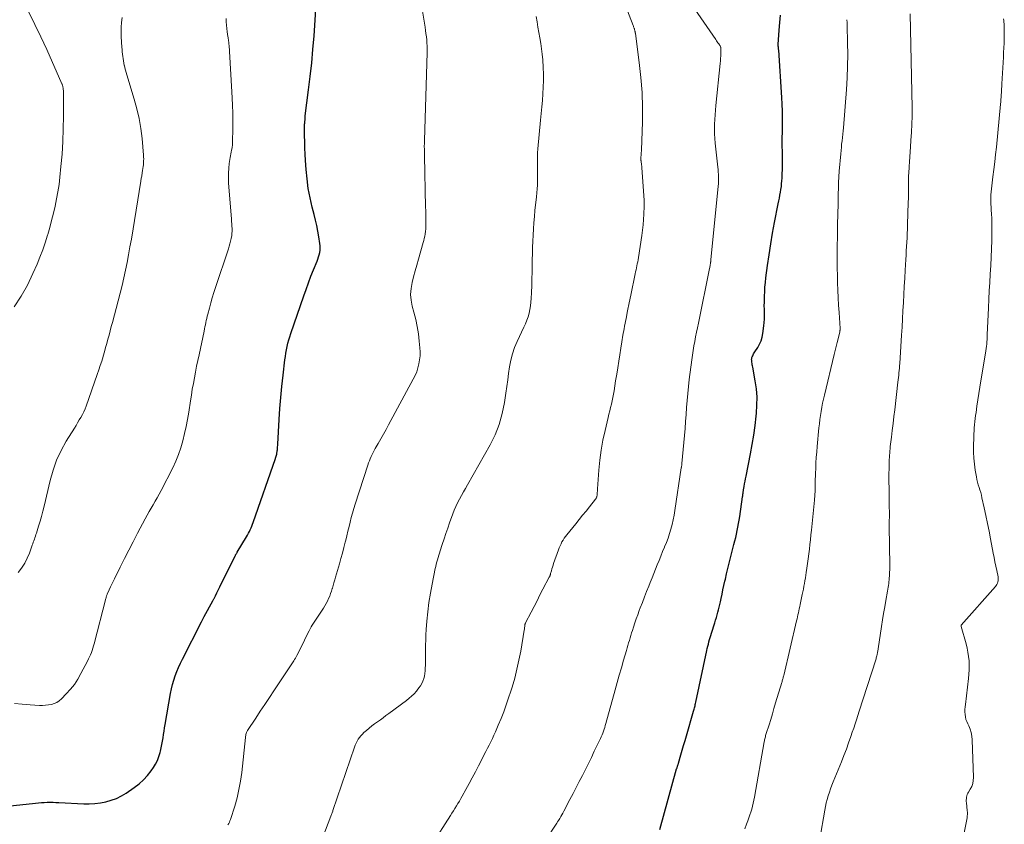
# Model space of a CAD drawing. Units: feet. Extents: x 1939996 to 1945043, y 539993 to 545006.
# Drawn here: x 1940656 to 1940839, y 542291 to 542440 of the extents above; entities that cross this region are included whole.
import ezdxf

# ---------------------------------------------------------------- set-up
doc = ezdxf.new("R2010")
doc.units = ezdxf.units.FT
doc.header["$LTSCALE"] = 100
doc.header["$MEASUREMENT"] = 0
doc.layers.add('CONTOUR INDEX', color=32, linetype='Continuous', lineweight=25)
doc.layers.add('CONTOUR INTERMEDIATE', color=40, linetype='Continuous', lineweight=15)

msp = doc.modelspace()

# ---------------------------------------------------------------- linework, layer by layer
at = {"layer": 'CONTOUR INDEX', "flags": 128}
for points, elevation in [([(1940652.4, 542294.2), (1940658.83, 542294.92), (1940659.37, 542294.97), (1940659.91, 542295.01), (1940660.45, 542295.04), (1940660.99, 542295.05), (1940661.54, 542295.06), (1940662.08, 542295.05), (1940662.62, 542295.04), (1940663.16, 542295.02), (1940667.78, 542294.78), (1940668.82, 542294.77), (1940669.85, 542294.82), (1940670.88, 542294.95), (1940671.9, 542295.14), (1940672.9, 542295.43), (1940673.86, 542295.78), (1940674.78, 542296.24), (1940675.66, 542296.78), (1940677.18, 542297.81), (1940678.06, 542298.49), (1940678.89, 542299.23), (1940679.64, 542300.05), (1940680.33, 542300.93), (1940680.73, 542301.51), (1940681.14, 542302.16), (1940681.49, 542302.84), (1940681.76, 542303.55), (1940681.98, 542304.29), (1940682.05, 542304.58), (1940682.19, 542305.19), (1940682.31, 542305.8), (1940682.42, 542306.42), (1940682.52, 542307.04), (1940682.61, 542307.65), (1940682.7, 542308.27), (1940682.8, 542308.89), (1940682.9, 542309.5), (1940683.93, 542315.3), (1940684.1, 542316.12), (1940684.29, 542316.95), (1940684.53, 542317.75), (1940684.8, 542318.56), (1940685.1, 542319.35), (1940685.42, 542320.13), (1940685.77, 542320.9), (1940686.14, 542321.66), (1940689.66, 542328.6), (1940689.72, 542328.72), (1940689.78, 542328.84), (1940689.84, 542328.96), (1940689.91, 542329.08), (1940689.97, 542329.2), (1940690.03, 542329.32), (1940690.1, 542329.44), (1940690.16, 542329.56), (1940691.76, 542332.5), (1940691.83, 542332.61), (1940691.89, 542332.72), (1940691.95, 542332.84), (1940692.01, 542332.95), (1940692.07, 542333.07), (1940692.13, 542333.18), (1940692.18, 542333.3), (1940692.24, 542333.42), (1940692.5, 542333.96), (1940692.69, 542334.34), (1940692.88, 542334.73), (1940693.07, 542335.12), (1940693.26, 542335.5), (1940695.9, 542340.82), (1940695.95, 542340.91), (1940696, 542341.01), (1940696.05, 542341.1), (1940696.1, 542341.19), (1940696.15, 542341.29), (1940696.21, 542341.38), (1940696.26, 542341.47), (1940696.32, 542341.56), (1940698.04, 542344.4), (1940698.23, 542344.72), (1940698.41, 542345.04), (1940698.57, 542345.37), (1940698.73, 542345.7), (1940698.88, 542346.03), (1940699.02, 542346.37), (1940699.15, 542346.71), (1940699.28, 542347.06), (1940703.39, 542358.95), (1940703.43, 542359.04), (1940703.46, 542359.14), (1940703.49, 542359.23), (1940703.52, 542359.32), (1940703.55, 542359.42), (1940703.58, 542359.51), (1940703.6, 542359.61), (1940703.63, 542359.7), (1940703.66, 542359.86), (1940703.69, 542360.03), (1940703.72, 542360.2), (1940703.74, 542360.38), (1940703.76, 542360.55), (1940703.77, 542360.66), (1940703.78, 542360.89), (1940703.8, 542361.13), (1940703.82, 542361.36), (1940703.83, 542361.59), (1940704.1, 542366.17), (1940704.24, 542368.23), (1940704.41, 542370.3), (1940704.61, 542372.35), (1940704.83, 542374.41), (1940705.16, 542377.26), (1940705.24, 542377.89), (1940705.34, 542378.51), (1940705.45, 542379.13), (1940705.58, 542379.75), (1940705.73, 542380.37), (1940705.89, 542380.98), (1940706.07, 542381.58), (1940706.26, 542382.18), (1940708.65, 542389.16), (1940709.08, 542390.38), (1940709.52, 542391.59), (1940709.99, 542392.8), (1940710.47, 542394), (1940711.14, 542395.6), (1940711.29, 542396), (1940711.42, 542396.4), (1940711.54, 542396.8), (1940711.63, 542397.22), (1940711.7, 542397.63), (1940711.73, 542398.05), (1940711.71, 542398.47), (1940711.67, 542398.88), (1940711.46, 542400.14), (1940711.28, 542401.18), (1940711.07, 542402.22), (1940710.84, 542403.25), (1940710.59, 542404.28), (1940710.23, 542405.67), (1940709.83, 542407.4), (1940709.5, 542409.14), (1940709.27, 542410.89), (1940709.1, 542412.66), (1940708.98, 542414.33), (1940708.91, 542415.48), (1940708.86, 542416.63), (1940708.84, 542417.79), (1940708.83, 542418.94), (1940708.83, 542420.9), (1940708.83, 542421.07), (1940708.84, 542421.25), (1940708.85, 542421.42), (1940708.87, 542421.6), (1940708.9, 542421.91), (1940708.9, 542421.93), (1940708.9, 542421.94), (1940708.9, 542421.96), (1940708.91, 542421.98), (1940708.91, 542422.05), (1940708.91, 542422.07), (1940708.91, 542422.09), (1940708.91, 542422.1), (1940708.91, 542422.12), (1940708.92, 542422.27), (1940708.93, 542422.36), (1940708.93, 542422.45), (1940708.94, 542422.55), (1940708.95, 542422.64), (1940709.57, 542427.45), (1940709.87, 542429.95), (1940710.14, 542432.46), (1940710.37, 542434.97), (1940710.57, 542437.48), (1940710.91, 542442.41)], 1100), ([(1940774.8, 542290.02), (1940777.94, 542301.28), (1940777.96, 542301.34), (1940777.98, 542301.41), (1940778.01, 542301.48), (1940778.03, 542301.54), (1940778.05, 542301.61), (1940778.07, 542301.68), (1940778.1, 542301.74), (1940778.12, 542301.81), (1940778.15, 542301.9), (1940778.19, 542302), (1940778.22, 542302.11), (1940778.26, 542302.22), (1940778.29, 542302.33), (1940778.73, 542303.87), (1940778.99, 542304.75), (1940779.24, 542305.63), (1940779.5, 542306.51), (1940779.75, 542307.39), (1940781.08, 542311.96), (1940781.14, 542312.17), (1940781.2, 542312.38), (1940781.25, 542312.59), (1940781.3, 542312.8), (1940781.36, 542313.01), (1940781.41, 542313.22), (1940781.45, 542313.44), (1940781.5, 542313.65), (1940783.54, 542323.25), (1940783.63, 542323.66), (1940783.73, 542324.06), (1940783.83, 542324.47), (1940783.93, 542324.87), (1940784.04, 542325.28), (1940784.15, 542325.68), (1940784.27, 542326.08), (1940784.4, 542326.47), (1940785.03, 542328.42), (1940785.18, 542328.9), (1940785.33, 542329.39), (1940785.47, 542329.87), (1940785.61, 542330.36), (1940785.74, 542330.85), (1940785.86, 542331.34), (1940785.97, 542331.83), (1940786.08, 542332.32), (1940786.21, 542332.94), (1940786.38, 542333.74), (1940786.55, 542334.54), (1940786.72, 542335.35), (1940786.9, 542336.15), (1940786.99, 542336.53), (1940787.22, 542337.52), (1940787.45, 542338.51), (1940787.69, 542339.49), (1940787.94, 542340.48), (1940788.59, 542342.99), (1940788.75, 542343.63), (1940788.91, 542344.27), (1940789.06, 542344.91), (1940789.2, 542345.56), (1940789.33, 542346.2), (1940789.45, 542346.85), (1940789.56, 542347.5), (1940789.66, 542348.15), (1940790.19, 542351.83), (1940790.21, 542351.99), (1940790.23, 542352.15), (1940790.25, 542352.31), (1940790.28, 542352.47), (1940790.3, 542352.63), (1940790.32, 542352.79), (1940790.35, 542352.94), (1940790.37, 542353.1), (1940790.48, 542353.75), (1940790.57, 542354.23), (1940790.65, 542354.71), (1940790.74, 542355.18), (1940790.83, 542355.66), (1940791.65, 542359.79), (1940791.97, 542361.54), (1940792.26, 542363.3), (1940792.5, 542365.06), (1940792.71, 542366.83), (1940792.77, 542367.34), (1940792.86, 542368.85), (1940792.87, 542370.36), (1940792.75, 542371.87), (1940792.54, 542373.37), (1940792.08, 542375.92), (1940792.04, 542376.14), (1940792, 542376.37), (1940791.97, 542376.6), (1940791.93, 542376.82), (1940791.89, 542377.09), (1940791.88, 542377.18), (1940791.87, 542377.28), (1940791.87, 542377.37), (1940791.88, 542377.46), (1940791.89, 542377.55), (1940791.91, 542377.64), (1940791.94, 542377.73), (1940791.97, 542377.82), (1940792.07, 542378.03), (1940792.15, 542378.22), (1940792.25, 542378.4), (1940792.35, 542378.58), (1940792.46, 542378.76), (1940793, 542379.58), (1940793.34, 542380.19), (1940793.62, 542380.81), (1940793.81, 542381.47), (1940793.95, 542382.15), (1940794.14, 542383.59), (1940794.21, 542384.21), (1940794.25, 542384.84), (1940794.27, 542385.46), (1940794.26, 542386.09), (1940794.24, 542386.71), (1940794.23, 542387.34), (1940794.24, 542387.97), (1940794.25, 542388.59), (1940794.26, 542389.08), (1940794.3, 542389.95), (1940794.35, 542390.81), (1940794.44, 542391.68), (1940794.54, 542392.54), (1940794.84, 542394.82), (1940795.12, 542396.82), (1940795.43, 542398.82), (1940795.77, 542400.81), (1940796.14, 542402.79), (1940796.82, 542406.28), (1940796.92, 542406.81), (1940797.03, 542407.34), (1940797.13, 542407.87), (1940797.23, 542408.41), (1940797.32, 542408.94), (1940797.4, 542409.48), (1940797.45, 542410.01), (1940797.5, 542410.55), (1940797.53, 542411.06), (1940797.56, 542411.86), (1940797.59, 542412.66), (1940797.6, 542413.45), (1940797.6, 542414.25), (1940797.58, 542415.86), (1940797.57, 542417.14), (1940797.57, 542418.41), (1940797.58, 542419.69), (1940797.59, 542420.96), (1940797.6, 542422.23), (1940797.58, 542423.51), (1940797.54, 542424.78), (1940797.47, 542426.05), (1940796.9, 542434.84), (1940796.89, 542434.94), (1940796.88, 542435.04), (1940796.87, 542435.14), (1940796.86, 542435.24), (1940796.85, 542435.28), (1940796.84, 542435.36), (1940796.84, 542435.43), (1940796.83, 542435.51), (1940796.82, 542435.58), (1940796.82, 542435.66), (1940796.82, 542435.73), (1940796.82, 542435.81), (1940796.82, 542435.88), (1940797.01, 542438.55), (1940797.12, 542439.95), (1940797.22, 542441.36)], 1120)]:
    msp.add_lwpolyline(points, dxfattribs=dict(at, elevation=elevation))
at = {"layer": 'CONTOUR INTERMEDIATE', "flags": 128}
for points, elevation in [([(1940732.49, 542287.27), (1940735.91, 542292.58), (1940736.19, 542293.02), (1940736.48, 542293.47), (1940736.76, 542293.92), (1940737.03, 542294.37), (1940737.31, 542294.83), (1940737.58, 542295.28), (1940737.84, 542295.74), (1940738.1, 542296.21), (1940738.79, 542297.45), (1940739.38, 542298.54), (1940739.97, 542299.63), (1940740.55, 542300.72), (1940741.13, 542301.82), (1940742.52, 542304.48), (1940742.83, 542305.09), (1940743.13, 542305.69), (1940743.43, 542306.29), (1940743.72, 542306.9), (1940744, 542307.52), (1940744.27, 542308.13), (1940744.54, 542308.75), (1940744.8, 542309.37), (1940745.32, 542310.63), (1940745.82, 542311.89), (1940746.29, 542313.16), (1940746.73, 542314.44), (1940747.15, 542315.73), (1940747.37, 542316.44), (1940747.85, 542318.11), (1940748.28, 542319.78), (1940748.65, 542321.47), (1940748.97, 542323.16), (1940749.64, 542327.06), (1940749.66, 542327.23), (1940749.69, 542327.39), (1940749.7, 542327.55), (1940749.72, 542327.71), (1940749.73, 542327.91), (1940749.73, 542327.97), (1940749.74, 542328.04), (1940749.75, 542328.11), (1940749.77, 542328.17), (1940749.78, 542328.23), (1940749.8, 542328.3), (1940749.83, 542328.36), (1940749.86, 542328.42), (1940750.9, 542330.41), (1940751.45, 542331.46), (1940752, 542332.52), (1940752.55, 542333.58), (1940753.1, 542334.63), (1940754.27, 542336.87), (1940754.31, 542336.95), (1940754.35, 542337.03), (1940754.39, 542337.12), (1940754.42, 542337.21), (1940754.45, 542337.3), (1940754.48, 542337.38), (1940754.5, 542337.47), (1940754.53, 542337.56), (1940754.66, 542338.07), (1940754.76, 542338.41), (1940754.86, 542338.75), (1940754.97, 542339.09), (1940755.08, 542339.42), (1940755.98, 542341.99), (1940756.12, 542342.37), (1940756.28, 542342.74), (1940756.46, 542343.1), (1940756.64, 542343.45), (1940756.85, 542343.79), (1940757.07, 542344.13), (1940757.3, 542344.46), (1940757.55, 542344.77), (1940759.21, 542346.83), (1940759.85, 542347.61), (1940760.48, 542348.39), (1940761.1, 542349.17), (1940761.73, 542349.96), (1940762.84, 542351.36), (1940762.9, 542351.45), (1940762.96, 542351.54), (1940763.01, 542351.64), (1940763.06, 542351.74), (1940763.1, 542351.84), (1940763.13, 542351.95), (1940763.15, 542352.06), (1940763.16, 542352.17), (1940763.18, 542352.41), (1940763.2, 542352.64), (1940763.22, 542352.87), (1940763.23, 542353.1), (1940763.25, 542353.33), (1940763.49, 542356.77), (1940763.67, 542358.63), (1940763.91, 542360.49), (1940764.24, 542362.33), (1940764.63, 542364.17), (1940765.2, 542366.59), (1940765.35, 542367.2), (1940765.5, 542367.82), (1940765.65, 542368.44), (1940765.81, 542369.05), (1940765.96, 542369.67), (1940766.1, 542370.29), (1940766.21, 542370.91), (1940766.32, 542371.54), (1940766.61, 542373.38), (1940766.8, 542374.59), (1940766.99, 542375.8), (1940767.18, 542377.01), (1940767.37, 542378.22), (1940767.56, 542379.43), (1940767.76, 542380.64), (1940767.96, 542381.84), (1940768.18, 542383.05), (1940768.27, 542383.53), (1940768.54, 542384.97), (1940768.82, 542386.41), (1940769.11, 542387.85), (1940769.41, 542389.28), (1940770.24, 542393.24), (1940770.32, 542393.62), (1940770.4, 542393.99), (1940770.48, 542394.37), (1940770.56, 542394.75), (1940770.63, 542395.13), (1940770.71, 542395.51), (1940770.77, 542395.89), (1940770.83, 542396.27), (1940771.46, 542400.39), (1940771.59, 542401.37), (1940771.71, 542402.36), (1940771.79, 542403.35), (1940771.85, 542404.35), (1940771.92, 542405.81), (1940771.93, 542406.08), (1940771.93, 542406.34), (1940771.93, 542406.6), (1940771.91, 542406.86), (1940771.47, 542413.04), (1940771.45, 542413.27), (1940771.43, 542413.51), (1940771.4, 542413.74), (1940771.36, 542413.97), (1940771.32, 542414.27), (1940771.31, 542414.35), (1940771.3, 542414.44), (1940771.29, 542414.53), (1940771.29, 542414.61), (1940771.29, 542414.7), (1940771.29, 542414.79), (1940771.29, 542414.87), (1940771.3, 542414.96), (1940771.34, 542415.29), (1940771.36, 542415.55), (1940771.38, 542415.8), (1940771.4, 542416.05), (1940771.41, 542416.31), (1940771.57, 542421.42), (1940771.59, 542424.2), (1940771.51, 542426.98), (1940771.3, 542429.75), (1940771, 542432.52), (1940770.28, 542437.92), (1940770.27, 542437.98), (1940770.26, 542438.04), (1940770.25, 542438.1), (1940770.24, 542438.16), (1940770.22, 542438.22), (1940770.21, 542438.28), (1940770.2, 542438.34), (1940770.18, 542438.39), (1940770.17, 542438.48), (1940770.14, 542438.58), (1940770.12, 542438.68), (1940770.09, 542438.78), (1940770.05, 542438.88), (1940770.03, 542438.94), (1940769.99, 542439.06), (1940769.94, 542439.19), (1940769.9, 542439.31), (1940769.85, 542439.44), (1940766.43, 542448.25)], 1112), ([(1940694.57, 542290.87), (1940694.72, 542291.1), (1940694.84, 542291.34), (1940694.95, 542291.58), (1940695.04, 542291.84), (1940695.83, 542294.36), (1940696.26, 542295.89), (1940696.63, 542297.43), (1940696.91, 542298.99), (1940697.13, 542300.57), (1940697.84, 542307.11), (1940697.86, 542307.29), (1940697.89, 542307.46), (1940697.92, 542307.64), (1940697.97, 542307.81), (1940697.98, 542307.86), (1940698.03, 542308), (1940698.08, 542308.15), (1940698.15, 542308.28), (1940698.23, 542308.41), (1940699.75, 542310.7), (1940700.59, 542311.97), (1940701.43, 542313.24), (1940702.28, 542314.51), (1940703.12, 542315.78), (1940706.8, 542321.34), (1940706.96, 542321.59), (1940707.11, 542321.84), (1940707.25, 542322.09), (1940707.39, 542322.35), (1940707.8, 542323.16), (1940708.14, 542323.83), (1940708.47, 542324.5), (1940708.8, 542325.17), (1940709.13, 542325.84), (1940709.65, 542326.92), (1940709.84, 542327.28), (1940710.04, 542327.64), (1940710.25, 542327.99), (1940710.47, 542328.34), (1940712.31, 542331.15), (1940712.58, 542331.57), (1940712.83, 542332.01), (1940713.07, 542332.45), (1940713.28, 542332.9), (1940713.48, 542333.36), (1940713.66, 542333.83), (1940713.82, 542334.3), (1940713.96, 542334.78), (1940713.98, 542334.84), (1940714.12, 542335.35), (1940714.26, 542335.86), (1940714.41, 542336.37), (1940714.55, 542336.88), (1940715.29, 542339.37), (1940715.58, 542340.37), (1940715.86, 542341.38), (1940716.13, 542342.39), (1940716.38, 542343.4), (1940716.46, 542343.74), (1940716.66, 542344.59), (1940716.87, 542345.43), (1940717.07, 542346.28), (1940717.27, 542347.12), (1940717.49, 542347.97), (1940717.71, 542348.81), (1940717.96, 542349.64), (1940718.21, 542350.47), (1940720.57, 542357.72), (1940720.71, 542358.12), (1940720.85, 542358.51), (1940721.01, 542358.9), (1940721.18, 542359.29), (1940721.36, 542359.67), (1940721.54, 542360.05), (1940721.74, 542360.43), (1940721.95, 542360.79), (1940722.51, 542361.76), (1940723, 542362.61), (1940723.48, 542363.46), (1940723.95, 542364.32), (1940724.42, 542365.18), (1940729.02, 542373.7), (1940729.35, 542374.38), (1940729.64, 542375.07), (1940729.87, 542375.79), (1940730.06, 542376.52), (1940730.18, 542377.26), (1940730.26, 542378.01), (1940730.27, 542378.76), (1940730.24, 542379.51), (1940730.12, 542380.74), (1940729.96, 542382.1), (1940729.75, 542383.46), (1940729.46, 542384.8), (1940729.14, 542386.14), (1940728.82, 542387.27), (1940728.61, 542388.35), (1940728.52, 542389.44), (1940728.6, 542390.53), (1940728.79, 542391.62), (1940729.07, 542392.71), (1940729.36, 542393.8), (1940729.66, 542394.88), (1940729.97, 542395.97), (1940730.85, 542399.08), (1940730.95, 542399.46), (1940731.05, 542399.85), (1940731.13, 542400.25), (1940731.2, 542400.64), (1940731.28, 542401.16), (1940731.31, 542401.3), (1940731.32, 542401.44), (1940731.34, 542401.58), (1940731.35, 542401.72), (1940731.35, 542401.86), (1940731.36, 542402), (1940731.36, 542402.14), (1940731.36, 542402.28), (1940731.35, 542403.21), (1940731.34, 542403.82), (1940731.33, 542404.43), (1940731.32, 542405.03), (1940731.31, 542405.64), (1940731.09, 542415.2), (1940731.08, 542415.52), (1940731.07, 542415.85), (1940731.07, 542416.17), (1940731.07, 542416.5), (1940731.06, 542416.85), (1940731.06, 542417), (1940731.06, 542417.15), (1940731.07, 542417.3), (1940731.07, 542417.45), (1940731.08, 542417.61), (1940731.08, 542417.76), (1940731.09, 542417.91), (1940731.09, 542418.06), (1940731.57, 542434.41), (1940731.57, 542435), (1940731.57, 542435.58), (1940731.54, 542436.16), (1940731.5, 542436.75), (1940731.44, 542437.33), (1940731.37, 542437.91), (1940731.29, 542438.49), (1940731.21, 542439.07), (1940730.01, 542446.58)], 1104), ([(1940753.76, 542288.28), (1940755.54, 542290.98), (1940755.68, 542291.19), (1940755.82, 542291.41), (1940755.96, 542291.64), (1940756.09, 542291.86), (1940756.22, 542292.06), (1940756.41, 542292.39), (1940756.6, 542292.72), (1940756.78, 542293.05), (1940756.96, 542293.38), (1940758.11, 542295.56), (1940758.7, 542296.67), (1940759.28, 542297.78), (1940759.85, 542298.9), (1940760.43, 542300.02), (1940760.99, 542301.14), (1940761.55, 542302.27), (1940762.1, 542303.4), (1940762.64, 542304.53), (1940763.77, 542306.9), (1940763.93, 542307.24), (1940764.08, 542307.58), (1940764.21, 542307.92), (1940764.34, 542308.27), (1940764.46, 542308.62), (1940764.58, 542308.97), (1940764.69, 542309.32), (1940764.79, 542309.68), (1940766.51, 542315.93), (1940766.89, 542317.31), (1940767.28, 542318.69), (1940767.68, 542320.07), (1940768.08, 542321.45), (1940768.62, 542323.27), (1940768.75, 542323.73), (1940768.89, 542324.2), (1940769.02, 542324.67), (1940769.16, 542325.14), (1940769.29, 542325.6), (1940769.43, 542326.07), (1940769.57, 542326.54), (1940769.72, 542327), (1940769.91, 542327.62), (1940770.16, 542328.39), (1940770.42, 542329.16), (1940770.7, 542329.92), (1940770.98, 542330.68), (1940771.18, 542331.19), (1940771.57, 542332.2), (1940771.97, 542333.21), (1940772.37, 542334.22), (1940772.77, 542335.23), (1940773.05, 542335.93), (1940773.37, 542336.74), (1940773.7, 542337.56), (1940774.03, 542338.37), (1940774.35, 542339.19), (1940774.68, 542340), (1940775.01, 542340.81), (1940775.34, 542341.63), (1940775.67, 542342.44), (1940775.71, 542342.52), (1940776.03, 542343.34), (1940776.34, 542344.16), (1940776.61, 542345), (1940776.87, 542345.84), (1940777.1, 542346.69), (1940777.3, 542347.54), (1940777.47, 542348.4), (1940777.62, 542349.27), (1940778.8, 542357.21), (1940778.81, 542357.23), (1940778.81, 542357.26), (1940778.82, 542357.28), (1940778.82, 542357.31), (1940778.84, 542357.41), (1940778.84, 542357.43), (1940778.85, 542357.45), (1940778.85, 542357.48), (1940778.86, 542357.5), (1940778.88, 542357.64), (1940778.89, 542357.73), (1940778.91, 542357.83), (1940778.92, 542357.92), (1940778.93, 542358.02), (1940779.39, 542363.22), (1940779.51, 542364.52), (1940779.61, 542365.82), (1940779.7, 542367.12), (1940779.79, 542368.42), (1940779.88, 542369.72), (1940779.99, 542371.01), (1940780.12, 542372.31), (1940780.28, 542373.6), (1940780.75, 542377.3), (1940780.87, 542378.15), (1940781, 542379), (1940781.15, 542379.85), (1940781.31, 542380.7), (1940781.47, 542381.55), (1940781.64, 542382.39), (1940781.81, 542383.24), (1940781.98, 542384.08), (1940784.06, 542394.27), (1940784.09, 542394.43), (1940784.12, 542394.58), (1940784.15, 542394.73), (1940784.18, 542394.89), (1940784.19, 542394.98), (1940784.21, 542395.09), (1940784.23, 542395.2), (1940784.25, 542395.3), (1940784.26, 542395.41), (1940784.28, 542395.52), (1940784.29, 542395.63), (1940784.3, 542395.73), (1940784.31, 542395.84), (1940785.66, 542409.53), (1940785.69, 542409.97), (1940785.71, 542410.42), (1940785.72, 542410.86), (1940785.71, 542411.31), (1940785.69, 542411.75), (1940785.67, 542412.2), (1940785.63, 542412.65), (1940785.59, 542413.09), (1940785.09, 542417.55), (1940785.02, 542418.43), (1940784.97, 542419.3), (1940784.96, 542420.18), (1940784.97, 542421.05), (1940785.02, 542421.93), (1940785.07, 542422.81), (1940785.14, 542423.68), (1940785.22, 542424.56), (1940786.01, 542432.34), (1940786.06, 542432.82), (1940786.09, 542433.29), (1940786.12, 542433.77), (1940786.14, 542434.25), (1940786.17, 542435.04), (1940786.17, 542435.12), (1940786.16, 542435.2), (1940786.15, 542435.28), (1940786.13, 542435.36), (1940786.11, 542435.41), (1940786.08, 542435.51), (1940786.04, 542435.61), (1940785.98, 542435.7), (1940785.93, 542435.79), (1940785.77, 542436.01), (1940785.62, 542436.2), (1940785.48, 542436.4), (1940785.34, 542436.59), (1940785.21, 542436.79), (1940780.79, 542443.22)], 1116), ([(1940654.84, 542387.15), (1940656.16, 542389.11), (1940657.31, 542391.17), (1940658.35, 542393.3), (1940659.11, 542395.03), (1940659.65, 542396.36), (1940660.16, 542397.7), (1940660.63, 542399.05), (1940661.05, 542400.42), (1940661.09, 542400.55), (1940661.46, 542401.86), (1940661.82, 542403.18), (1940662.15, 542404.51), (1940662.47, 542405.84), (1940662.75, 542407.18), (1940662.99, 542408.52), (1940663.19, 542409.88), (1940663.36, 542411.23), (1940663.55, 542413.19), (1940663.76, 542415.53), (1940663.91, 542417.88), (1940663.99, 542420.22), (1940664.02, 542422.57), (1940664.01, 542426.95), (1940664, 542427.13), (1940664, 542427.31), (1940663.98, 542427.5), (1940663.96, 542427.68), (1940663.95, 542427.85), (1940663.93, 542427.94), (1940663.91, 542428.04), (1940663.89, 542428.13), (1940663.87, 542428.23), (1940663.84, 542428.32), (1940663.81, 542428.41), (1940663.77, 542428.5), (1940663.74, 542428.59), (1940660.9, 542434.98), (1940659.84, 542437.31), (1940658.73, 542439.61), (1940657.57, 542441.88)], 1088), ([(1940804.54, 542288.29), (1940805.45, 542293.59), (1940805.58, 542294.26), (1940805.73, 542294.94), (1940805.91, 542295.6), (1940806.1, 542296.27), (1940806.32, 542296.92), (1940806.55, 542297.57), (1940806.79, 542298.22), (1940807.05, 542298.86), (1940808.56, 542302.58), (1940809.02, 542303.74), (1940809.47, 542304.91), (1940809.89, 542306.08), (1940810.3, 542307.26), (1940810.58, 542308.08), (1940810.83, 542308.85), (1940811.09, 542309.63), (1940811.34, 542310.4), (1940811.59, 542311.18), (1940811.84, 542311.96), (1940812.09, 542312.73), (1940812.34, 542313.51), (1940812.59, 542314.29), (1940814.93, 542321.55), (1940814.98, 542321.73), (1940815.04, 542321.91), (1940815.09, 542322.09), (1940815.13, 542322.27), (1940815.14, 542322.31), (1940815.18, 542322.47), (1940815.22, 542322.63), (1940815.25, 542322.79), (1940815.28, 542322.95), (1940815.31, 542323.11), (1940815.34, 542323.27), (1940815.36, 542323.44), (1940815.39, 542323.6), (1940816.01, 542327.72), (1940816.19, 542328.94), (1940816.39, 542330.15), (1940816.59, 542331.37), (1940816.8, 542332.58), (1940817.11, 542334.31), (1940817.17, 542334.66), (1940817.23, 542335.01), (1940817.28, 542335.36), (1940817.34, 542335.7), (1940817.38, 542336.05), (1940817.42, 542336.4), (1940817.44, 542336.75), (1940817.46, 542337.1), (1940817.52, 542339.02), (1940817.53, 542339.56), (1940817.53, 542340.1), (1940817.52, 542340.63), (1940817.51, 542341.17), (1940817.49, 542341.71), (1940817.48, 542342.25), (1940817.47, 542342.79), (1940817.46, 542343.33), (1940817.45, 542345.72), (1940817.45, 542346.3), (1940817.45, 542346.87), (1940817.45, 542347.45), (1940817.46, 542348.03), (1940817.46, 542348.6), (1940817.46, 542349.18), (1940817.45, 542349.76), (1940817.45, 542350.33), (1940817.4, 542353.59), (1940817.39, 542354.45), (1940817.39, 542355.31), (1940817.39, 542356.17), (1940817.4, 542357.03), (1940817.41, 542357.94), (1940817.42, 542358.34), (1940817.43, 542358.75), (1940817.46, 542359.15), (1940817.48, 542359.55), (1940817.52, 542359.95), (1940817.56, 542360.35), (1940817.6, 542360.76), (1940817.64, 542361.16), (1940817.85, 542362.9), (1940818, 542364.17), (1940818.15, 542365.44), (1940818.3, 542366.72), (1940818.45, 542367.99), (1940819.06, 542373.15), (1940819.11, 542373.58), (1940819.15, 542374), (1940819.2, 542374.43), (1940819.24, 542374.86), (1940819.28, 542375.29), (1940819.32, 542375.72), (1940819.35, 542376.15), (1940819.38, 542376.58), (1940819.73, 542381.87), (1940819.82, 542383.38), (1940819.91, 542384.89), (1940819.99, 542386.4), (1940820.07, 542387.91), (1940820.15, 542389.42), (1940820.23, 542390.93), (1940820.31, 542392.44), (1940820.4, 542393.95), (1940820.51, 542395.95), (1940820.56, 542396.75), (1940820.6, 542397.56), (1940820.65, 542398.36), (1940820.7, 542399.17), (1940820.74, 542399.98), (1940820.78, 542400.78), (1940820.81, 542401.59), (1940820.84, 542402.4), (1940820.98, 542406.54), (1940821, 542407.34), (1940821.01, 542408.14), (1940821.02, 542408.94), (1940821.02, 542409.74), (1940821.03, 542410.54), (1940821.04, 542411.34), (1940821.07, 542412.14), (1940821.11, 542412.94), (1940821.12, 542413.18), (1940821.18, 542414.1), (1940821.24, 542415.02), (1940821.31, 542415.94), (1940821.38, 542416.86), (1940821.48, 542418.05), (1940821.58, 542419.56), (1940821.65, 542421.08), (1940821.68, 542422.59), (1940821.67, 542424.11), (1940821.33, 542441.6)], 1128), ([(1940654.94, 542313.4), (1940656.37, 542313.28), (1940657.81, 542313.18), (1940659.58, 542313.07), (1940660.13, 542313.06), (1940660.69, 542313.08), (1940661.24, 542313.14), (1940661.78, 542313.24), (1940662.31, 542313.41), (1940662.8, 542313.63), (1940663.24, 542313.93), (1940663.66, 542314.29), (1940664.53, 542315.18), (1940665.31, 542316.05), (1940666.04, 542316.97), (1940666.68, 542317.95), (1940667.27, 542318.96), (1940668.5, 542321.3), (1940668.69, 542321.69), (1940668.88, 542322.08), (1940669.05, 542322.48), (1940669.21, 542322.88), (1940669.36, 542323.28), (1940669.5, 542323.69), (1940669.62, 542324.11), (1940669.74, 542324.52), (1940671.9, 542332.95), (1940671.93, 542333.05), (1940671.95, 542333.15), (1940671.98, 542333.25), (1940672.01, 542333.35), (1940672.04, 542333.45), (1940672.07, 542333.54), (1940672.11, 542333.64), (1940672.15, 542333.73), (1940672.53, 542334.56), (1940672.76, 542335.07), (1940673, 542335.58), (1940673.24, 542336.08), (1940673.49, 542336.58), (1940674.57, 542338.75), (1940675.37, 542340.33), (1940676.17, 542341.91), (1940676.98, 542343.48), (1940677.8, 542345.05), (1940679.21, 542347.75), (1940679.57, 542348.41), (1940679.93, 542349.07), (1940680.3, 542349.72), (1940680.69, 542350.36), (1940681.07, 542351), (1940681.44, 542351.65), (1940681.8, 542352.31), (1940682.15, 542352.98), (1940684.31, 542357.21), (1940684.88, 542358.43), (1940685.4, 542359.68), (1940685.83, 542360.95), (1940686.22, 542362.25), (1940686.53, 542363.56), (1940686.82, 542364.89), (1940687.07, 542366.22), (1940687.3, 542367.55), (1940687.61, 542369.67), (1940687.78, 542370.74), (1940687.96, 542371.81), (1940688.15, 542372.88), (1940688.34, 542373.95), (1940688.55, 542375.01), (1940688.76, 542376.08), (1940688.98, 542377.14), (1940689.2, 542378.2), (1940690.13, 542382.62), (1940690.22, 542383.01), (1940690.3, 542383.41), (1940690.38, 542383.8), (1940690.46, 542384.19), (1940690.54, 542384.59), (1940690.63, 542384.98), (1940690.73, 542385.37), (1940690.82, 542385.76), (1940691.12, 542386.91), (1940691.38, 542387.87), (1940691.65, 542388.83), (1940691.94, 542389.78), (1940692.25, 542390.73), (1940694.65, 542397.92), (1940694.8, 542398.39), (1940694.94, 542398.86), (1940695.06, 542399.34), (1940695.17, 542399.81), (1940695.2, 542399.91), (1940695.27, 542400.34), (1940695.32, 542400.78), (1940695.34, 542401.22), (1940695.34, 542401.66), (1940695.31, 542402.1), (1940695.29, 542402.54), (1940695.26, 542402.98), (1940695.22, 542403.42), (1940694.69, 542410.17), (1940694.65, 542411.07), (1940694.65, 542411.97), (1940694.72, 542412.87), (1940694.82, 542413.77), (1940694.99, 542414.87), (1940695.05, 542415.22), (1940695.11, 542415.56), (1940695.18, 542415.9), (1940695.25, 542416.24), (1940695.34, 542416.65), (1940695.36, 542416.79), (1940695.39, 542416.92), (1940695.41, 542417.06), (1940695.42, 542417.19), (1940695.43, 542417.33), (1940695.44, 542417.47), (1940695.45, 542417.6), (1940695.45, 542417.74), (1940695.49, 542420.31), (1940695.5, 542421.73), (1940695.48, 542423.15), (1940695.43, 542424.57), (1940695.36, 542425.99), (1940694.78, 542435.7), (1940694.76, 542435.92), (1940694.74, 542436.13), (1940694.72, 542436.34), (1940694.69, 542436.55), (1940694.66, 542436.76), (1940694.63, 542436.97), (1940694.6, 542437.18), (1940694.56, 542437.39), (1940694.44, 542438.21), (1940694.36, 542438.83), (1940694.29, 542439.45), (1940694.25, 542440.07), (1940694.22, 542440.69)], 1096), ([(1940655.62, 542337.75), (1940656.25, 542338.59), (1940656.82, 542339.47), (1940657.29, 542340.41), (1940657.69, 542341.38), (1940658.21, 542342.82), (1940658.31, 542343.1), (1940658.41, 542343.38), (1940658.51, 542343.66), (1940658.61, 542343.94), (1940658.71, 542344.22), (1940658.81, 542344.51), (1940658.9, 542344.79), (1940658.99, 542345.07), (1940659.4, 542346.34), (1940659.68, 542347.27), (1940659.94, 542348.19), (1940660.19, 542349.13), (1940660.42, 542350.07), (1940661.53, 542354.88), (1940662.08, 542356.79), (1940662.74, 542358.65), (1940663.58, 542360.45), (1940664.55, 542362.19), (1940666.04, 542364.61), (1940666.35, 542365.1), (1940666.65, 542365.6), (1940666.95, 542366.1), (1940667.25, 542366.59), (1940667.53, 542367.1), (1940667.79, 542367.62), (1940668.02, 542368.15), (1940668.23, 542368.69), (1940670.31, 542374.58), (1940670.59, 542375.4), (1940670.86, 542376.22), (1940671.12, 542377.05), (1940671.37, 542377.88), (1940671.4, 542377.99), (1940671.62, 542378.77), (1940671.84, 542379.54), (1940672.06, 542380.32), (1940672.27, 542381.1), (1940672.48, 542381.89), (1940672.69, 542382.67), (1940672.91, 542383.45), (1940673.12, 542384.23), (1940674.2, 542388.24), (1940674.57, 542389.65), (1940674.93, 542391.08), (1940675.25, 542392.51), (1940675.56, 542393.94), (1940675.85, 542395.38), (1940676.12, 542396.82), (1940676.38, 542398.26), (1940676.63, 542399.7), (1940678.38, 542410.47), (1940678.42, 542410.66), (1940678.45, 542410.86), (1940678.48, 542411.05), (1940678.52, 542411.24), (1940678.55, 542411.43), (1940678.59, 542411.63), (1940678.62, 542411.82), (1940678.65, 542412.01), (1940678.73, 542412.48), (1940678.78, 542412.83), (1940678.83, 542413.19), (1940678.87, 542413.54), (1940678.89, 542413.9), (1940678.91, 542414.26), (1940678.92, 542414.62), (1940678.9, 542414.97), (1940678.88, 542415.33), (1940678.61, 542418.38), (1940678.38, 542420.24), (1940678.07, 542422.1), (1940677.65, 542423.93), (1940677.16, 542425.74), (1940675.77, 542430.26), (1940675.64, 542430.68), (1940675.53, 542431.11), (1940675.42, 542431.53), (1940675.33, 542431.96), (1940675.32, 542431.99), (1940675.24, 542432.41), (1940675.17, 542432.82), (1940675.1, 542433.25), (1940675.04, 542433.67), (1940674.99, 542434.09), (1940674.95, 542434.52), (1940674.91, 542434.94), (1940674.88, 542435.37), (1940674.75, 542437.3), (1940674.73, 542438.2), (1940674.74, 542439.1), (1940674.82, 542439.99), (1940674.94, 542440.89)], 1092), ([(1940711.2, 542285.96), (1940713.72, 542292.49), (1940713.78, 542292.64), (1940713.84, 542292.8), (1940713.9, 542292.96), (1940713.95, 542293.12), (1940714.05, 542293.42), (1940714.08, 542293.53), (1940718.09, 542305.3), (1940718.23, 542305.69), (1940718.4, 542306.06), (1940718.59, 542306.42), (1940718.79, 542306.77), (1940719.03, 542307.11), (1940719.28, 542307.43), (1940719.56, 542307.73), (1940719.85, 542308.01), (1940720.31, 542308.41), (1940720.81, 542308.84), (1940721.31, 542309.25), (1940721.83, 542309.64), (1940722.36, 542310.03), (1940722.89, 542310.4), (1940723.42, 542310.78), (1940723.94, 542311.17), (1940724.47, 542311.55), (1940727.74, 542313.99), (1940728.23, 542314.39), (1940728.71, 542314.8), (1940729.15, 542315.24), (1940729.58, 542315.71), (1940729.76, 542315.92), (1940730.07, 542316.3), (1940730.34, 542316.71), (1940730.58, 542317.13), (1940730.78, 542317.58), (1940730.95, 542318.04), (1940731.08, 542318.51), (1940731.16, 542318.99), (1940731.21, 542319.48), (1940731.24, 542319.91), (1940731.27, 542320.61), (1940731.3, 542321.32), (1940731.31, 542322.02), (1940731.31, 542322.73), (1940731.3, 542323.27), (1940731.3, 542324.25), (1940731.32, 542325.23), (1940731.37, 542326.2), (1940731.43, 542327.18), (1940731.55, 542328.71), (1940731.71, 542330.45), (1940731.92, 542332.18), (1940732.19, 542333.9), (1940732.5, 542335.61), (1940733.08, 542338.48), (1940733.17, 542338.9), (1940733.27, 542339.31), (1940733.38, 542339.72), (1940733.5, 542340.13), (1940733.62, 542340.54), (1940733.74, 542340.95), (1940733.87, 542341.35), (1940734, 542341.76), (1940734.39, 542342.98), (1940734.72, 542343.99), (1940735.05, 542345), (1940735.4, 542346.01), (1940735.75, 542347.01), (1940736.34, 542348.65), (1940736.61, 542349.35), (1940736.91, 542350.05), (1940737.24, 542350.73), (1940737.6, 542351.4), (1940737.98, 542352.06), (1940738.35, 542352.72), (1940738.73, 542353.38), (1940739.1, 542354.04), (1940743.29, 542361.48), (1940744.22, 542363.36), (1940744.99, 542365.29), (1940745.55, 542367.29), (1940745.96, 542369.35), (1940746.21, 542371.08), (1940746.38, 542372.31), (1940746.56, 542373.54), (1940746.73, 542374.77), (1940746.9, 542376), (1940747.13, 542377.21), (1940747.42, 542378.4), (1940747.83, 542379.56), (1940748.31, 542380.7), (1940749.58, 542383.37), (1940749.86, 542384), (1940750.12, 542384.64), (1940750.34, 542385.3), (1940750.53, 542385.96), (1940750.68, 542386.64), (1940750.81, 542387.32), (1940750.88, 542388), (1940750.93, 542388.69), (1940750.97, 542389.82), (1940751.02, 542391.08), (1940751.05, 542392.34), (1940751.08, 542393.6), (1940751.11, 542394.86), (1940751.12, 542395.88), (1940751.15, 542397.02), (1940751.18, 542398.17), (1940751.22, 542399.32), (1940751.26, 542400.47), (1940751.33, 542401.61), (1940751.4, 542402.76), (1940751.51, 542403.9), (1940751.62, 542405.04), (1940751.91, 542407.59), (1940751.98, 542408.31), (1940752.04, 542409.04), (1940752.07, 542409.76), (1940752.09, 542410.49), (1940752.09, 542411.21), (1940752.09, 542411.94), (1940752.08, 542412.66), (1940752.06, 542413.39), (1940752.06, 542413.45), (1940752.06, 542414.21), (1940752.07, 542414.97), (1940752.11, 542415.72), (1940752.17, 542416.48), (1940752.66, 542421.84), (1940752.77, 542423.06), (1940752.88, 542424.28), (1940752.99, 542425.5), (1940753.1, 542426.72), (1940753.17, 542427.94), (1940753.21, 542429.16), (1940753.2, 542430.38), (1940753.15, 542431.6), (1940753.05, 542433.06), (1940752.97, 542434.07), (1940752.86, 542435.08), (1940752.72, 542436.09), (1940752.55, 542437.09), (1940752.36, 542438.09), (1940752.18, 542439.09), (1940752, 542440.09), (1940751.82, 542441.1)], 1108), ([(1940790.58, 542290.14), (1940790.9, 542290.99), (1940791.15, 542291.63), (1940791.35, 542292.17), (1940791.54, 542292.7), (1940791.72, 542293.25), (1940791.89, 542293.79), (1940792.04, 542294.34), (1940792.18, 542294.9), (1940792.3, 542295.45), (1940792.41, 542296.01), (1940794.21, 542306.26), (1940794.25, 542306.46), (1940794.29, 542306.65), (1940794.33, 542306.85), (1940794.38, 542307.05), (1940794.43, 542307.24), (1940794.48, 542307.44), (1940794.54, 542307.63), (1940794.59, 542307.82), (1940795.1, 542309.46), (1940795.41, 542310.47), (1940795.72, 542311.48), (1940796.02, 542312.49), (1940796.33, 542313.51), (1940797.47, 542317.31), (1940797.52, 542317.47), (1940797.57, 542317.64), (1940797.61, 542317.81), (1940797.66, 542317.97), (1940797.71, 542318.14), (1940797.75, 542318.31), (1940797.79, 542318.47), (1940797.83, 542318.64), (1940800.22, 542328.76), (1940800.31, 542329.14), (1940800.39, 542329.52), (1940800.48, 542329.9), (1940800.57, 542330.27), (1940800.65, 542330.65), (1940800.73, 542331.03), (1940800.81, 542331.41), (1940800.89, 542331.79), (1940801.28, 542333.66), (1940801.39, 542334.18), (1940801.49, 542334.69), (1940801.59, 542335.2), (1940801.68, 542335.71), (1940801.78, 542336.23), (1940801.86, 542336.74), (1940801.95, 542337.26), (1940802.03, 542337.77), (1940802.15, 542338.55), (1940802.27, 542339.43), (1940802.39, 542340.32), (1940802.51, 542341.2), (1940802.61, 542342.08), (1940802.71, 542342.97), (1940802.8, 542343.85), (1940802.9, 542344.74), (1940802.99, 542345.62), (1940803.55, 542351.2), (1940803.58, 542351.49), (1940803.61, 542351.79), (1940803.63, 542352.08), (1940803.64, 542352.38), (1940803.66, 542352.68), (1940803.67, 542352.98), (1940803.67, 542353.27), (1940803.68, 542353.57), (1940803.68, 542354.04), (1940803.68, 542354.58), (1940803.69, 542355.11), (1940803.71, 542355.64), (1940803.73, 542356.18), (1940803.77, 542357.13), (1940803.82, 542358.14), (1940803.88, 542359.15), (1940803.96, 542360.16), (1940804.04, 542361.17), (1940804.37, 542364.64), (1940804.46, 542365.41), (1940804.55, 542366.18), (1940804.65, 542366.94), (1940804.77, 542367.7), (1940804.91, 542368.46), (1940805.05, 542369.22), (1940805.21, 542369.97), (1940805.38, 542370.72), (1940807.2, 542378.29), (1940807.38, 542379.02), (1940807.56, 542379.74), (1940807.74, 542380.47), (1940807.92, 542381.2), (1940808.24, 542382.51), (1940808.26, 542382.58), (1940808.27, 542382.66), (1940808.29, 542382.74), (1940808.3, 542382.81), (1940808.3, 542382.89), (1940808.31, 542382.97), (1940808.31, 542383.05), (1940808.3, 542383.12), (1940808.12, 542386.08), (1940808.04, 542387.45), (1940807.96, 542388.83), (1940807.9, 542390.2), (1940807.84, 542391.58), (1940807.8, 542392.96), (1940807.77, 542394.33), (1940807.76, 542395.71), (1940807.76, 542397.09), (1940807.8, 542401.41), (1940807.81, 542401.98), (1940807.82, 542402.55), (1940807.84, 542403.12), (1940807.86, 542403.69), (1940807.88, 542404.22), (1940807.89, 542404.53), (1940807.91, 542404.83), (1940807.91, 542405.14), (1940807.92, 542405.44), (1940807.93, 542405.75), (1940807.93, 542406.05), (1940807.94, 542406.36), (1940807.94, 542406.66), (1940807.96, 542408.14), (1940807.99, 542409.18), (1940808.03, 542410.23), (1940808.09, 542411.27), (1940808.16, 542412.31), (1940808.43, 542415.56), (1940808.48, 542416.16), (1940808.54, 542416.77), (1940808.6, 542417.38), (1940808.67, 542417.99), (1940808.74, 542418.59), (1940808.8, 542419.2), (1940808.86, 542419.81), (1940808.91, 542420.42), (1940809.48, 542427.54), (1940809.62, 542429.7), (1940809.71, 542431.85), (1940809.73, 542434.01), (1940809.71, 542436.17), (1940809.62, 542439.4), (1940809.6, 542439.95), (1940809.58, 542440.49)], 1124), ([(1940830.8, 542286.62), (1940831.89, 542292.15), (1940831.94, 542292.49), (1940831.97, 542292.83), (1940831.97, 542293.17), (1940831.94, 542293.51), (1940831.78, 542294.94), (1940831.76, 542295.2), (1940831.75, 542295.47), (1940831.77, 542295.73), (1940831.79, 542295.99), (1940831.84, 542296.25), (1940831.91, 542296.5), (1940832.02, 542296.74), (1940832.14, 542296.96), (1940832.49, 542297.5), (1940832.76, 542298.01), (1940832.96, 542298.54), (1940833.06, 542299.09), (1940833.09, 542299.66), (1940832.84, 542306.69), (1940832.78, 542307.36), (1940832.66, 542308), (1940832.46, 542308.63), (1940832.2, 542309.24), (1940832.02, 542309.61), (1940831.84, 542310.04), (1940831.69, 542310.47), (1940831.6, 542310.92), (1940831.54, 542311.38), (1940831.51, 542311.85), (1940831.51, 542312.31), (1940831.53, 542312.78), (1940831.58, 542313.24), (1940832.16, 542318.07), (1940832.24, 542318.88), (1940832.28, 542319.69), (1940832.29, 542320.5), (1940832.26, 542321.32), (1940832.18, 542322.13), (1940832.07, 542322.93), (1940831.91, 542323.72), (1940831.71, 542324.51), (1940830.79, 542327.73), (1940830.79, 542327.76), (1940830.78, 542327.78), (1940830.78, 542327.8), (1940830.78, 542327.83), (1940830.78, 542327.92), (1940830.78, 542327.94), (1940830.79, 542327.96), (1940830.8, 542327.98), (1940830.81, 542328), (1940837.15, 542335.15), (1940837.3, 542335.35), (1940837.43, 542335.55), (1940837.53, 542335.77), (1940837.62, 542336), (1940837.67, 542336.24), (1940837.7, 542336.48), (1940837.69, 542336.72), (1940837.66, 542336.97), (1940837.42, 542338.11), (1940837.25, 542338.92), (1940837.08, 542339.74), (1940836.92, 542340.56), (1940836.76, 542341.38), (1940836.26, 542344), (1940835.98, 542345.44), (1940835.69, 542346.88), (1940835.39, 542348.32), (1940835.08, 542349.75), (1940834.67, 542351.64), (1940834.56, 542352.13), (1940834.43, 542352.62), (1940834.29, 542353.1), (1940834.14, 542353.58), (1940833.99, 542354.06), (1940833.85, 542354.55), (1940833.74, 542355.04), (1940833.64, 542355.53), (1940833.42, 542356.76), (1940833.27, 542357.88), (1940833.15, 542359), (1940833.1, 542360.12), (1940833.1, 542361.24), (1940833.15, 542362.93), (1940833.17, 542363.51), (1940833.2, 542364.08), (1940833.24, 542364.65), (1940833.29, 542365.22), (1940833.34, 542365.79), (1940833.41, 542366.35), (1940833.48, 542366.92), (1940833.56, 542367.49), (1940833.73, 542368.69), (1940833.91, 542369.85), (1940834.09, 542371.02), (1940834.27, 542372.18), (1940834.46, 542373.35), (1940835.32, 542378.5), (1940835.38, 542378.93), (1940835.44, 542379.36), (1940835.49, 542379.79), (1940835.54, 542380.22), (1940835.58, 542380.65), (1940835.61, 542381.08), (1940835.63, 542381.51), (1940835.66, 542381.94), (1940835.87, 542386.96), (1940835.94, 542388.53), (1940836.02, 542390.09), (1940836.11, 542391.66), (1940836.21, 542393.22), (1940836.31, 542394.79), (1940836.39, 542396.35), (1940836.44, 542397.92), (1940836.48, 542399.48), (1940836.5, 542400.81), (1940836.5, 542401.71), (1940836.5, 542402.62), (1940836.47, 542403.52), (1940836.42, 542404.42), (1940836.39, 542405.08), (1940836.36, 542405.65), (1940836.34, 542406.22), (1940836.33, 542406.79), (1940836.33, 542407.36), (1940836.34, 542407.93), (1940836.37, 542408.49), (1940836.42, 542409.06), (1940836.48, 542409.63), (1940836.7, 542411.27), (1940836.87, 542412.66), (1940837.04, 542414.05), (1940837.19, 542415.44), (1940837.34, 542416.83), (1940838.13, 542424.8), (1940838.16, 542425.23), (1940838.2, 542425.65), (1940838.23, 542426.08), (1940838.26, 542426.51), (1940838.28, 542426.97), (1940838.29, 542427.16), (1940838.3, 542427.36), (1940838.31, 542427.56), (1940838.32, 542427.76), (1940838.33, 542427.95), (1940838.34, 542428.15), (1940838.35, 542428.35), (1940838.36, 542428.55), (1940838.65, 542433.52), (1940838.69, 542434.38), (1940838.73, 542435.24), (1940838.76, 542436.11), (1940838.79, 542436.97), (1940838.81, 542438.03), (1940838.82, 542438.36), (1940838.82, 542438.7), (1940838.81, 542439.03), (1940838.79, 542439.36), (1940838.77, 542439.69), (1940838.74, 542440.02), (1940838.71, 542440.35), (1940838.68, 542440.68)], 1132)]:
    msp.add_lwpolyline(points, dxfattribs=dict(at, elevation=elevation))

doc.saveas('drawing.dxf')
